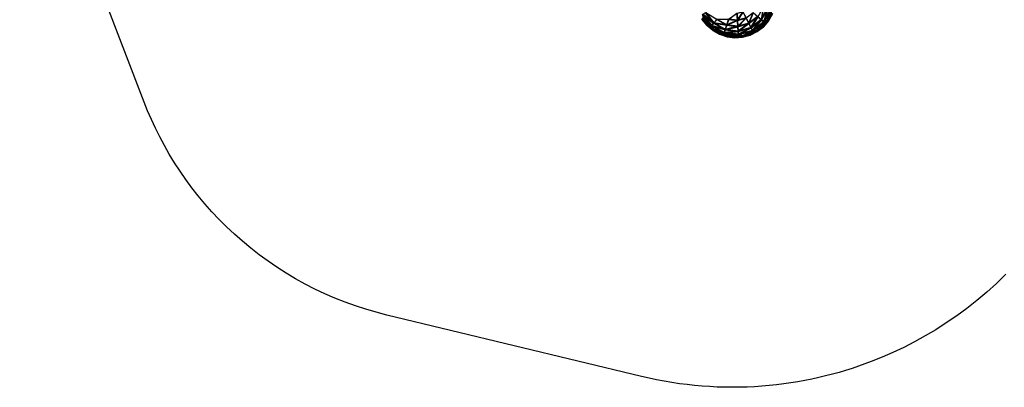
# Model space of a CAD drawing. Units: millimetres. Extents: x -5575 to 1020, y -2638 to 5124.
# Drawn here: x -5476 to -1223, y -2638 to -1050 of the extents above; entities that cross this region are included whole.
import ezdxf

# ---------------------------------------------------------------- set-up
doc = ezdxf.new("R2010")
doc.units = ezdxf.units.MM
doc.layers.add('ORG3813BY', color=7, linetype='Continuous', true_color=0x000000)
doc.layers.add('ORG3813BY Safety zone', color=7, linetype='Continuous', true_color=0x000000)

msp = doc.modelspace()

# ---------------------------------------------------------------- linework, layer by layer
at = {"layer": 'ORG3813BY', "color": 9, "true_color": 0xc7c7c7}
for points in [[(-2478.3, -1065.1, 437.1), (-2513.4, -1019.9, 437.1), (-2526.3, -1026.4, 469.6)], [(-2524.4, -1025.4, 470.3), (-2511.7, -1019, 438.2), (-2477, -1063.6, 438.2)], [(-2464.6, -1049.4, 408.3), (-2513.4, -1019.9, 437.1), (-2478.3, -1065.1, 437.1)], [(-2511.7, -1019, 438.2), (-2463.6, -1048.1, 409.8), (-2477, -1063.6, 438.2)], [(-2375.2, -1052.2, 386.3), (-2377.4, -1022, 368.7), (-2351.8, -1014.9, 368.7)], [(-2351.4, -1015.8, 366.7), (-2377.3, -1022.9, 366.7), (-2375.1, -1053.5, 384.5)], [(-2375.2, -1052.2, 386.3), (-2351.8, -1014.9, 368.7), (-2338.2, -1042, 386.3)], [(-2351.4, -1015.8, 366.7), (-2375.1, -1053.5, 384.5), (-2337.6, -1043.2, 384.5)], [(-2326.6, -1065.2, 409.8), (-2338.2, -1042, 386.3), (-2307.9, -1018.5, 386.3)], [(-2306.9, -1019.3, 384.5), (-2337.6, -1043.2, 384.5), (-2325.8, -1066.7, 408.3)], [(-2326.6, -1065.2, 409.8), (-2307.9, -1018.5, 386.3), (-2288.3, -1035.5, 409.8)], [(-2306.9, -1019.3, 384.5), (-2325.8, -1066.7, 408.3), (-2287, -1036.5, 408.3)], [(-2262.7, -993.8, 408.3), (-2287, -1036.5, 408.3), (-2271.3, -1050.2, 437.1)], [(-2262, -1058.2, 470.3), (-2272.8, -1048.9, 438.2), (-2244.8, -999.8, 438.2)], [(-2262.7, -993.8, 408.3), (-2271.3, -1050.2, 437.1), (-2243, -1000.4, 437.1)], [(-2243, -1000.4, 437.1), (-2271.3, -1050.2, 437.1), (-2260.4, -1059.6, 469.6)], [(-2262, -1058.2, 470.3), (-2244.8, -999.8, 438.2), (-2231.3, -1004.3, 470.3)], [(-2245.8, -1050.6, 504.7), (-2262, -1058.2, 470.3), (-2231.3, -1004.3, 470.3)], [(-2243, -1000.4, 437.1), (-2260.4, -1059.6, 469.6), (-2229.3, -1004.9, 469.6)], [(-2229.3, -1004.9, 469.6), (-2260.4, -1059.6, 469.6), (-2245.5, -1050.7, 492.2)], [(-2245.8, -1050.6, 504.7), (-2231.3, -1004.3, 470.3), (-2229.6, -1022.1, 504.7)], [(-2229.3, -1004.9, 469.6), (-2245.5, -1050.7, 492.2), (-2229.3, -1022.2, 492.2)], [(-2504.1, -1069.8, 522.2), (-2528.8, -1046.6, 522.2), (-2524.3, -1043.8, 522.2)], [(-2507.2, -1072.8, 504.1), (-2528, -1046.1, 504.1), (-2528.8, -1046.6, 522.2)], [(-2507.2, -1072.8, 504.1), (-2528.8, -1046.6, 522.2), (-2507.9, -1073.4, 522.2)], [(-2504.1, -1069.8, 522.2), (-2507.9, -1073.4, 522.2), (-2528.8, -1046.6, 522.2)], [(-2505.8, -1071.4, 492.2), (-2526.3, -1045.1, 492.2), (-2528, -1046.1, 504.1)], [(-2505.8, -1071.4, 492.2), (-2528, -1046.1, 504.1), (-2507.2, -1072.8, 504.1)], [(-2487.7, -1076, 469.6), (-2526.3, -1026.4, 469.6), (-2523.8, -1043.5, 492.2)], [(-2478.3, -1065.1, 437.1), (-2526.3, -1026.4, 469.6), (-2487.7, -1076, 469.6)], [(-2523.8, -1043.5, 492.2), (-2526.3, -1045.1, 492.2), (-2505.8, -1071.4, 492.2)], [(-2523.5, -1043.3, 504.7), (-2524.4, -1025.4, 470.3), (-2486.3, -1074.4, 470.3)], [(-2524.4, -1025.4, 470.3), (-2477, -1063.6, 438.2), (-2486.3, -1074.4, 470.3)], [(-2524.3, -1043.8, 522.2), (-2523.5, -1043.3, 504.7), (-2503.4, -1069.2, 504.7)], [(-2524.3, -1043.8, 522.2), (-2503.4, -1069.2, 504.7), (-2504.1, -1069.8, 522.2)], [(-2487.7, -1076, 469.6), (-2523.8, -1043.5, 492.2), (-2503.7, -1069.4, 492.2)], [(-2523.8, -1043.5, 492.2), (-2505.8, -1071.4, 492.2), (-2503.7, -1069.4, 492.2)], [(-2523.5, -1043.3, 504.7), (-2486.3, -1074.4, 470.3), (-2503.4, -1069.2, 504.7)], [(-2421.9, -1073.6, 408.3), (-2464.6, -1049.4, 408.3), (-2478.3, -1065.1, 437.1)], [(-2477, -1063.6, 438.2), (-2463.6, -1048.1, 409.8), (-2421.4, -1072.1, 409.8)], [(-2413.6, -1048.7, 384.5), (-2464.6, -1049.4, 408.3), (-2421.9, -1073.6, 408.3)], [(-2463.6, -1048.1, 409.8), (-2413.2, -1047.4, 386.3), (-2421.4, -1072.1, 409.8)], [(-2375.1, -1053.5, 384.5), (-2413.6, -1048.7, 384.5), (-2421.9, -1073.6, 408.3)], [(-2375.1, -1053.5, 384.5), (-2421.9, -1073.6, 408.3), (-2373.2, -1079.7, 408.3)], [(-2421.4, -1072.1, 409.8), (-2413.2, -1047.4, 386.3), (-2375.2, -1052.2, 386.3)], [(-2421.4, -1072.1, 409.8), (-2375.2, -1052.2, 386.3), (-2373.3, -1078.1, 409.8)], [(-2377.3, -1022.9, 366.7), (-2413.6, -1048.7, 384.5), (-2375.1, -1053.5, 384.5)], [(-2413.2, -1047.4, 386.3), (-2377.4, -1022, 368.7), (-2375.2, -1052.2, 386.3)], [(-2373.3, -1078.1, 409.8), (-2375.2, -1052.2, 386.3), (-2338.2, -1042, 386.3)], [(-2337.6, -1043.2, 384.5), (-2375.1, -1053.5, 384.5), (-2373.2, -1079.7, 408.3)], [(-2373.3, -1078.1, 409.8), (-2338.2, -1042, 386.3), (-2326.6, -1065.2, 409.8)], [(-2337.6, -1043.2, 384.5), (-2373.2, -1079.7, 408.3), (-2325.8, -1066.7, 408.3)], [(-2317.4, -1083.6, 438.2), (-2326.6, -1065.2, 409.8), (-2288.3, -1035.5, 409.8)], [(-2287, -1036.5, 408.3), (-2325.8, -1066.7, 408.3), (-2316.5, -1085.3, 437.1)], [(-2317.4, -1083.6, 438.2), (-2288.3, -1035.5, 409.8), (-2272.8, -1048.9, 438.2)], [(-2311, -1096.3, 470.3), (-2317.4, -1083.6, 438.2), (-2272.8, -1048.9, 438.2)], [(-2287, -1036.5, 408.3), (-2316.5, -1085.3, 437.1), (-2271.3, -1050.2, 437.1)], [(-2271.3, -1050.2, 437.1), (-2316.5, -1085.3, 437.1), (-2310, -1098.2, 469.6)], [(-2311, -1096.3, 470.3), (-2272.8, -1048.9, 438.2), (-2262, -1058.2, 470.3)], [(-2293.1, -1095.4, 504.7), (-2311, -1096.3, 470.3), (-2262, -1058.2, 470.3)], [(-2271.3, -1050.2, 437.1), (-2310, -1098.2, 469.6), (-2260.4, -1059.6, 469.6)], [(-2260.4, -1059.6, 469.6), (-2310, -1098.2, 469.6), (-2292.9, -1095.7, 492.2)], [(-2293.1, -1095.4, 504.7), (-2262, -1058.2, 470.3), (-2267.2, -1075.3, 504.7)], [(-2260.4, -1059.6, 469.6), (-2292.9, -1095.7, 492.2), (-2267, -1075.6, 492.2)], [(-2266.6, -1076, 522.2), (-2267.2, -1075.3, 504.7), (-2245.8, -1050.6, 504.7)], [(-2267.2, -1075.3, 504.7), (-2262, -1058.2, 470.3), (-2245.8, -1050.6, 504.7)], [(-2260.4, -1059.6, 469.6), (-2267, -1075.6, 492.2), (-2245.5, -1050.7, 492.2)], [(-2267, -1075.6, 492.2), (-2243.1, -1052.5, 492.2), (-2245.5, -1050.7, 492.2)], [(-2267, -1075.6, 492.2), (-2265, -1077.7, 492.2), (-2243.1, -1052.5, 492.2)], [(-2266.6, -1076, 522.2), (-2245.8, -1050.6, 504.7), (-2245, -1051.1, 522.2)], [(-2245, -1051.1, 522.2), (-2263, -1079.8, 522.2), (-2266.6, -1076, 522.2)], [(-2243.1, -1052.5, 492.2), (-2265, -1077.7, 492.2), (-2263.6, -1079.1, 504.1)], [(-2243.1, -1052.5, 492.2), (-2263.6, -1079.1, 504.1), (-2241.5, -1053.6, 504.1)], [(-2241.5, -1053.6, 504.1), (-2263.6, -1079.1, 504.1), (-2263, -1079.8, 522.2)], [(-2245, -1051.1, 522.2), (-2240.8, -1054.1, 522.2), (-2263, -1079.8, 522.2)], [(-2241.5, -1053.6, 504.1), (-2263, -1079.8, 522.2), (-2240.8, -1054.1, 522.2)], [(-2245, -1051.1, 522.2), (-2245.8, -1050.6, 504.7), (-2229.6, -1022.1, 504.7)], [(-2245.5, -1050.7, 492.2), (-2226.6, -1023.4, 492.2), (-2229.3, -1022.2, 492.2)], [(-2245.5, -1050.7, 492.2), (-2243.1, -1052.5, 492.2), (-2226.6, -1023.4, 492.2)], [(-2245, -1051.1, 522.2), (-2229.6, -1022.1, 504.7), (-2228.8, -1022.5, 522.2)], [(-2228.8, -1022.5, 522.2), (-2240.8, -1054.1, 522.2), (-2245, -1051.1, 522.2)], [(-2226.6, -1023.4, 492.2), (-2243.1, -1052.5, 492.2), (-2241.5, -1053.6, 504.1)], [(-2226.6, -1023.4, 492.2), (-2241.5, -1053.6, 504.1), (-2224.8, -1024.2, 504.1)], [(-2224.8, -1024.2, 504.1), (-2241.5, -1053.6, 504.1), (-2240.8, -1054.1, 522.2)], [(-2228.8, -1022.5, 522.2), (-2224, -1024.6, 522.2), (-2240.8, -1054.1, 522.2)], [(-2224.8, -1024.2, 504.1), (-2240.8, -1054.1, 522.2), (-2224, -1024.6, 522.2)], [(-2479.2, -1091.3, 522.2), (-2507.9, -1073.4, 522.2), (-2504.1, -1069.8, 522.2)], [(-2481.7, -1094.9, 504.1), (-2507.2, -1072.8, 504.1), (-2507.9, -1073.4, 522.2)], [(-2481.7, -1094.9, 504.1), (-2507.9, -1073.4, 522.2), (-2482.2, -1095.6, 522.2)], [(-2479.2, -1091.3, 522.2), (-2482.2, -1095.6, 522.2), (-2507.9, -1073.4, 522.2)], [(-2480.6, -1093.3, 492.2), (-2505.8, -1071.4, 492.2), (-2507.2, -1072.8, 504.1)], [(-2480.6, -1093.3, 492.2), (-2507.2, -1072.8, 504.1), (-2481.7, -1094.9, 504.1)], [(-2503.7, -1069.4, 492.2), (-2505.8, -1071.4, 492.2), (-2480.6, -1093.3, 492.2)], [(-2504.1, -1069.8, 522.2), (-2503.4, -1069.2, 504.7), (-2478.7, -1090.6, 504.7)], [(-2504.1, -1069.8, 522.2), (-2478.7, -1090.6, 504.7), (-2479.2, -1091.3, 522.2)], [(-2487.7, -1076, 469.6), (-2503.7, -1069.4, 492.2), (-2478.8, -1090.8, 492.2)], [(-2503.7, -1069.4, 492.2), (-2480.6, -1093.3, 492.2), (-2478.8, -1090.8, 492.2)], [(-2503.4, -1069.2, 504.7), (-2486.3, -1074.4, 470.3), (-2478.7, -1090.6, 504.7)], [(-2428.5, -1093.4, 437.1), (-2478.3, -1065.1, 437.1), (-2487.7, -1076, 469.6)], [(-2433, -1107.1, 469.6), (-2487.7, -1076, 469.6), (-2478.8, -1090.8, 492.2)], [(-2428.5, -1093.4, 437.1), (-2487.7, -1076, 469.6), (-2433, -1107.1, 469.6)], [(-2486.3, -1074.4, 470.3), (-2477, -1063.6, 438.2), (-2427.9, -1091.6, 438.2)], [(-2478.7, -1090.6, 504.7), (-2486.3, -1074.4, 470.3), (-2432.4, -1105, 470.3)], [(-2486.3, -1074.4, 470.3), (-2427.9, -1091.6, 438.2), (-2432.4, -1105, 470.3)], [(-2450.6, -1107.6, 522.2), (-2482.2, -1095.6, 522.2), (-2479.2, -1091.3, 522.2)], [(-2452.3, -1111.6, 504.1), (-2481.7, -1094.9, 504.1), (-2482.2, -1095.6, 522.2)], [(-2452.3, -1111.6, 504.1), (-2482.2, -1095.6, 522.2), (-2452.7, -1112.4, 522.2)], [(-2450.6, -1107.6, 522.2), (-2452.7, -1112.4, 522.2), (-2482.2, -1095.6, 522.2)], [(-2451.5, -1109.8, 492.2), (-2480.6, -1093.3, 492.2), (-2481.7, -1094.9, 504.1)], [(-2451.5, -1109.8, 492.2), (-2481.7, -1094.9, 504.1), (-2452.3, -1111.6, 504.1)], [(-2478.8, -1090.8, 492.2), (-2480.6, -1093.3, 492.2), (-2451.5, -1109.8, 492.2)], [(-2479.2, -1091.3, 522.2), (-2478.7, -1090.6, 504.7), (-2450.2, -1106.8, 504.7)], [(-2479.2, -1091.3, 522.2), (-2450.2, -1106.8, 504.7), (-2450.6, -1107.6, 522.2)], [(-2433, -1107.1, 469.6), (-2478.8, -1090.8, 492.2), (-2450.3, -1107.1, 492.2)], [(-2478.8, -1090.8, 492.2), (-2451.5, -1109.8, 492.2), (-2450.3, -1107.1, 492.2)], [(-2478.7, -1090.6, 504.7), (-2432.4, -1105, 470.3), (-2450.2, -1106.8, 504.7)], [(-2421.9, -1073.6, 408.3), (-2478.3, -1065.1, 437.1), (-2428.5, -1093.4, 437.1)], [(-2477, -1063.6, 438.2), (-2421.4, -1072.1, 409.8), (-2427.9, -1091.6, 438.2)], [(-2450.2, -1106.8, 504.7), (-2432.4, -1105, 470.3), (-2419.1, -1117.1, 504.7)], [(-2371.7, -1100.5, 437.1), (-2428.5, -1093.4, 437.1), (-2433, -1107.1, 469.6)], [(-2371.7, -1100.5, 437.1), (-2433, -1107.1, 469.6), (-2370.6, -1114.9, 469.6)], [(-2432.4, -1105, 470.3), (-2427.9, -1091.6, 438.2), (-2371.8, -1098.6, 438.2)], [(-2432.4, -1105, 470.3), (-2371.8, -1098.6, 438.2), (-2370.8, -1112.7, 470.3)], [(-2419.1, -1117.1, 504.7), (-2432.4, -1105, 470.3), (-2370.8, -1112.7, 470.3)], [(-2373.2, -1079.7, 408.3), (-2421.9, -1073.6, 408.3), (-2428.5, -1093.4, 437.1)], [(-2373.2, -1079.7, 408.3), (-2428.5, -1093.4, 437.1), (-2371.7, -1100.5, 437.1)], [(-2427.9, -1091.6, 438.2), (-2421.4, -1072.1, 409.8), (-2373.3, -1078.1, 409.8)], [(-2427.9, -1091.6, 438.2), (-2373.3, -1078.1, 409.8), (-2371.8, -1098.6, 438.2)], [(-2371.8, -1098.6, 438.2), (-2373.3, -1078.1, 409.8), (-2326.6, -1065.2, 409.8)], [(-2325.8, -1066.7, 408.3), (-2373.2, -1079.7, 408.3), (-2371.7, -1100.5, 437.1)], [(-2371.8, -1098.6, 438.2), (-2326.6, -1065.2, 409.8), (-2317.4, -1083.6, 438.2)], [(-2370.8, -1112.7, 470.3), (-2371.8, -1098.6, 438.2), (-2317.4, -1083.6, 438.2)], [(-2325.8, -1066.7, 408.3), (-2371.7, -1100.5, 437.1), (-2316.5, -1085.3, 437.1)], [(-2316.5, -1085.3, 437.1), (-2371.7, -1100.5, 437.1), (-2370.6, -1114.9, 469.6)], [(-2370.8, -1112.7, 470.3), (-2317.4, -1083.6, 438.2), (-2311, -1096.3, 470.3)], [(-2353.9, -1118.8, 504.7), (-2370.8, -1112.7, 470.3), (-2311, -1096.3, 470.3)], [(-2316.5, -1085.3, 437.1), (-2370.6, -1114.9, 469.6), (-2310, -1098.2, 469.6)], [(-2310, -1098.2, 469.6), (-2370.6, -1114.9, 469.6), (-2353.9, -1119.1, 492.2)], [(-2353.9, -1118.8, 504.7), (-2311, -1096.3, 470.3), (-2322.4, -1110.1, 504.7)], [(-2310, -1098.2, 469.6), (-2353.9, -1119.1, 492.2), (-2322.3, -1110.4, 492.2)], [(-2322, -1111, 522.2), (-2322.4, -1110.1, 504.7), (-2293.1, -1095.4, 504.7)], [(-2322.4, -1110.1, 504.7), (-2311, -1096.3, 470.3), (-2293.1, -1095.4, 504.7)], [(-2310, -1098.2, 469.6), (-2322.3, -1110.4, 492.2), (-2292.9, -1095.7, 492.2)], [(-2322.3, -1110.4, 492.2), (-2291.3, -1098.2, 492.2), (-2292.9, -1095.7, 492.2)], [(-2322.3, -1110.4, 492.2), (-2321.2, -1113.2, 492.2), (-2291.3, -1098.2, 492.2)], [(-2322, -1111, 522.2), (-2293.1, -1095.4, 504.7), (-2292.6, -1096.2, 522.2)], [(-2292.6, -1096.2, 522.2), (-2320.2, -1115.9, 522.2), (-2322, -1111, 522.2)], [(-2291.3, -1098.2, 492.2), (-2321.2, -1113.2, 492.2), (-2320.5, -1115, 504.1)], [(-2291.3, -1098.2, 492.2), (-2320.5, -1115, 504.1), (-2290.3, -1099.9, 504.1)], [(-2290.3, -1099.9, 504.1), (-2320.5, -1115, 504.1), (-2320.2, -1115.9, 522.2)], [(-2292.6, -1096.2, 522.2), (-2289.8, -1100.7, 522.2), (-2320.2, -1115.9, 522.2)], [(-2290.3, -1099.9, 504.1), (-2320.2, -1115.9, 522.2), (-2289.8, -1100.7, 522.2)], [(-2292.6, -1096.2, 522.2), (-2293.1, -1095.4, 504.7), (-2267.2, -1075.3, 504.7)], [(-2292.9, -1095.7, 492.2), (-2265, -1077.7, 492.2), (-2267, -1075.6, 492.2)], [(-2292.9, -1095.7, 492.2), (-2291.3, -1098.2, 492.2), (-2265, -1077.7, 492.2)], [(-2292.6, -1096.2, 522.2), (-2267.2, -1075.3, 504.7), (-2266.6, -1076, 522.2)], [(-2266.6, -1076, 522.2), (-2289.8, -1100.7, 522.2), (-2292.6, -1096.2, 522.2)], [(-2265, -1077.7, 492.2), (-2291.3, -1098.2, 492.2), (-2290.3, -1099.9, 504.1)], [(-2265, -1077.7, 492.2), (-2290.3, -1099.9, 504.1), (-2263.6, -1079.1, 504.1)], [(-2263.6, -1079.1, 504.1), (-2290.3, -1099.9, 504.1), (-2289.8, -1100.7, 522.2)], [(-2266.6, -1076, 522.2), (-2263, -1079.8, 522.2), (-2289.8, -1100.7, 522.2)], [(-2263.6, -1079.1, 504.1), (-2289.8, -1100.7, 522.2), (-2263, -1079.8, 522.2)], [(-2419.3, -1118, 522.2), (-2452.7, -1112.4, 522.2), (-2450.6, -1107.6, 522.2)], [(-2420.3, -1122.2, 504.1), (-2452.3, -1111.6, 504.1), (-2452.7, -1112.4, 522.2)], [(-2420.3, -1122.2, 504.1), (-2452.7, -1112.4, 522.2), (-2420.5, -1123.1, 522.2)], [(-2419.3, -1118, 522.2), (-2420.5, -1123.1, 522.2), (-2452.7, -1112.4, 522.2)], [(-2419.8, -1120.3, 492.2), (-2451.5, -1109.8, 492.2), (-2452.3, -1111.6, 504.1)], [(-2419.8, -1120.3, 492.2), (-2452.3, -1111.6, 504.1), (-2420.3, -1122.2, 504.1)], [(-2450.3, -1107.1, 492.2), (-2451.5, -1109.8, 492.2), (-2419.8, -1120.3, 492.2)], [(-2450.6, -1107.6, 522.2), (-2450.2, -1106.8, 504.7), (-2419.1, -1117.1, 504.7)], [(-2450.6, -1107.6, 522.2), (-2419.1, -1117.1, 504.7), (-2419.3, -1118, 522.2)], [(-2433, -1107.1, 469.6), (-2450.3, -1107.1, 492.2), (-2419.2, -1117.4, 492.2)], [(-2450.3, -1107.1, 492.2), (-2419.8, -1120.3, 492.2), (-2419.2, -1117.4, 492.2)], [(-2370.6, -1114.9, 469.6), (-2433, -1107.1, 469.6), (-2419.2, -1117.4, 492.2)], [(-2386.6, -1122.1, 522.2), (-2420.5, -1123.1, 522.2), (-2419.3, -1118, 522.2)], [(-2386.6, -1122.1, 522.2), (-2386.8, -1127.3, 522.2), (-2420.5, -1123.1, 522.2)], [(-2386.8, -1126.4, 504.1), (-2420.3, -1122.2, 504.1), (-2420.5, -1123.1, 522.2)], [(-2386.8, -1126.4, 504.1), (-2420.5, -1123.1, 522.2), (-2386.8, -1127.3, 522.2)], [(-2386.7, -1124.4, 492.2), (-2419.8, -1120.3, 492.2), (-2420.3, -1122.2, 504.1)], [(-2386.7, -1124.4, 492.2), (-2420.3, -1122.2, 504.1), (-2386.8, -1126.4, 504.1)], [(-2419.2, -1117.4, 492.2), (-2419.8, -1120.3, 492.2), (-2386.7, -1124.4, 492.2)], [(-2419.3, -1118, 522.2), (-2419.1, -1117.1, 504.7), (-2386.6, -1121.2, 504.7)], [(-2419.3, -1118, 522.2), (-2386.6, -1121.2, 504.7), (-2386.6, -1122.1, 522.2)], [(-2370.6, -1114.9, 469.6), (-2419.2, -1117.4, 492.2), (-2386.6, -1121.5, 492.2)], [(-2419.2, -1117.4, 492.2), (-2386.7, -1124.4, 492.2), (-2386.6, -1121.5, 492.2)], [(-2419.1, -1117.1, 504.7), (-2370.8, -1112.7, 470.3), (-2386.6, -1121.2, 504.7)], [(-2353.8, -1119.7, 522.2), (-2386.8, -1127.3, 522.2), (-2386.6, -1122.1, 522.2)], [(-2353.8, -1119.7, 522.2), (-2352.9, -1124.9, 522.2), (-2386.8, -1127.3, 522.2)], [(-2353.4, -1122, 492.2), (-2386.7, -1124.4, 492.2), (-2386.8, -1126.4, 504.1)], [(-2353.4, -1122, 492.2), (-2386.8, -1126.4, 504.1), (-2353.1, -1124, 504.1)], [(-2353.1, -1124, 504.1), (-2386.8, -1127.3, 522.2), (-2352.9, -1124.9, 522.2)], [(-2353.1, -1124, 504.1), (-2386.8, -1126.4, 504.1), (-2386.8, -1127.3, 522.2)], [(-2386.6, -1121.5, 492.2), (-2386.7, -1124.4, 492.2), (-2353.4, -1122, 492.2)], [(-2386.6, -1121.2, 504.7), (-2370.8, -1112.7, 470.3), (-2353.9, -1118.8, 504.7)], [(-2370.6, -1114.9, 469.6), (-2386.6, -1121.5, 492.2), (-2353.9, -1119.1, 492.2)], [(-2386.6, -1122.1, 522.2), (-2386.6, -1121.2, 504.7), (-2353.9, -1118.8, 504.7)], [(-2386.6, -1122.1, 522.2), (-2353.9, -1118.8, 504.7), (-2353.8, -1119.7, 522.2)], [(-2386.6, -1121.5, 492.2), (-2353.4, -1122, 492.2), (-2353.9, -1119.1, 492.2)], [(-2353.8, -1119.7, 522.2), (-2353.9, -1118.8, 504.7), (-2322.4, -1110.1, 504.7)], [(-2353.9, -1119.1, 492.2), (-2321.2, -1113.2, 492.2), (-2322.3, -1110.4, 492.2)], [(-2353.9, -1119.1, 492.2), (-2353.4, -1122, 492.2), (-2321.2, -1113.2, 492.2)], [(-2353.8, -1119.7, 522.2), (-2322.4, -1110.1, 504.7), (-2322, -1111, 522.2)], [(-2322, -1111, 522.2), (-2352.9, -1124.9, 522.2), (-2353.8, -1119.7, 522.2)], [(-2321.2, -1113.2, 492.2), (-2353.4, -1122, 492.2), (-2353.1, -1124, 504.1)], [(-2321.2, -1113.2, 492.2), (-2353.1, -1124, 504.1), (-2320.5, -1115, 504.1)], [(-2320.5, -1115, 504.1), (-2353.1, -1124, 504.1), (-2352.9, -1124.9, 522.2)], [(-2322, -1111, 522.2), (-2320.2, -1115.9, 522.2), (-2352.9, -1124.9, 522.2)], [(-2320.5, -1115, 504.1), (-2352.9, -1124.9, 522.2), (-2320.2, -1115.9, 522.2)]]:
    msp.add_3dface(points, dxfattribs=at)
at = {"layer": 'ORG3813BY Safety zone', "lineweight": -3}
msp.add_lwpolyline([(-1215.6, -2150), (-1256.3, -2189.3), (-1298, -2226.9), (-1340.7, -2262.8), (-1384.2, -2297.1), (-1428.4, -2329.6), (-1473.3, -2360.3), (-1518.7, -2389.3), (-1564.5, -2416.6), (-1610.7, -2442.2), (-1657.2, -2466), (-1703.8, -2488.1), (-1750.6, -2508.5), (-1797.4, -2527.3), (-1852, -2547.2), (-1879.8, -2556.5), (-1908, -2565.4), (-1936.5, -2573.8), (-1965.3, -2581.8), (-1994.5, -2589.3), (-2023.9, -2596.3), (-2053.7, -2602.9), (-2083.8, -2608.9), (-2114.1, -2614.4), (-2144.8, -2619.3), (-2175.6, -2623.7), (-2206.7, -2627.6), (-2238.1, -2630.9), (-2269.6, -2633.6), (-2301.4, -2635.7), (-2333.3, -2637.2), (-2365.4, -2638.1), (-2397.7, -2638.4), (-2430, -2638.1), (-2462.5, -2637.2), (-2495.1, -2635.6), (-2527.8, -2633.3), (-2560.5, -2630.4), (-2593.3, -2626.9), (-2626.1, -2622.7), (-2658.9, -2617.8), (-2691.7, -2612.3), (-2724.4, -2606.1), (-2757.1, -2599.2), (-2789.7, -2591.7), (-3890.1, -2326), (-3935.7, -2314.2), (-3981, -2301), (-4025.9, -2286.3), (-4070.4, -2270.2), (-4114.4, -2252.7), (-4157.8, -2233.8), (-4200.7, -2213.6), (-4242.8, -2192), (-4284.2, -2169.1), (-4324.8, -2145), (-4364.5, -2119.7), (-4403.3, -2093.1), (-4441.2, -2065.5), (-4478, -2036.8), (-4513.8, -2007.1), (-4548.5, -1976.5), (-4582, -1944.9), (-4614.4, -1912.6), (-4645.7, -1879.4), (-4675.7, -1845.5), (-4704.4, -1811), (-4732, -1775.9), (-4758.3, -1740.2), (-4783.3, -1704.1), (-4807.1, -1667.6), (-4829.6, -1630.7), (-4850.8, -1593.6), (-4870.8, -1556.2), (-4889.5, -1518.6), (-4907, -1481), (-4923.3, -1443.2), (-4938.4, -1405.4), (-5476, -5.1)], dxfattribs=at)

doc.saveas('drawing.dxf')
